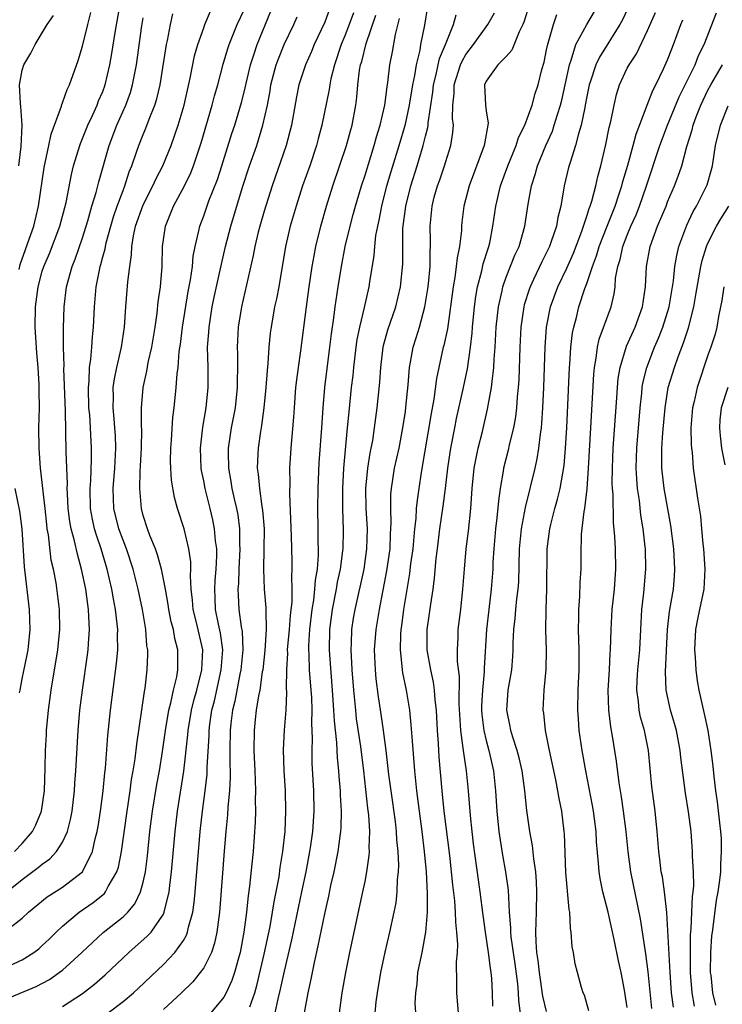
# Model space of a CAD drawing. Units: inches. Extents: x 2619000 to 2622000, y 1485000 to 1488000.
# Drawn here: x 2620255 to 2620324, y 1485280 to 1485377 of the extents above; entities that cross this region are included whole.
import ezdxf

# ---------------------------------------------------------------- set-up
doc = ezdxf.new("R2010")
doc.units = ezdxf.units.IN
doc.header["$MEASUREMENT"] = 0
doc.layers.add('LD26191485_2ft', color=186, linetype='Continuous')

msp = doc.modelspace()

# ---------------------------------------------------------------- linework, layer by layer
at = {"layer": 'LD26191485_2ft'}
for points, elevation in [([(2620254.238, 1485295), (2620255, 1485295.809), (2620256.023, 1485297), (2620256.349, 1485297.652), (2620256.914, 1485299), (2620257.208, 1485301), (2620257.287, 1485303.287), (2620257.325, 1485305), (2620257.407, 1485306.593), (2620257.43, 1485307), (2620257.621, 1485309), (2620257.888, 1485311), (2620258.543, 1485315), (2620258.746, 1485317), (2620258.709, 1485319), (2620258.362, 1485321.638), (2620258.1, 1485323), (2620257.888, 1485323.888), (2620257.615, 1485326.385), (2620257.495, 1485327), (2620257.437, 1485327.438), (2620257.279, 1485329), (2620256.807, 1485333), (2620256.675, 1485335), (2620256.667, 1485337), (2620256.708, 1485339), (2620256.684, 1485340.684), (2620256.691, 1485341.309), (2620256.582, 1485343), (2620256.458, 1485344.458), (2620256.303, 1485347), (2620256.317, 1485349), (2620256.575, 1485351), (2620257, 1485352.552), (2620257.142, 1485353), (2620257.71, 1485354.29), (2620258.75, 1485357), (2620259.353, 1485359.353), (2620259.878, 1485362.122), (2620260.106, 1485363), (2620260.714, 1485365), (2620260.787, 1485365.213), (2620261, 1485365.699), (2620261.507, 1485367), (2620261.966, 1485367.966), (2620262.43, 1485369), (2620262.585, 1485369.415), (2620263, 1485370.369), (2620263.232, 1485371), (2620263.703, 1485373), (2620263.892, 1485374.108), (2620264.214, 1485376.214), (2620264.716, 1485379)], 9214), ([(2620283.011, 1485279.011), (2620283.373, 1485281), (2620283.672, 1485282.328), (2620283.986, 1485283.986), (2620284.368, 1485285.632), (2620285, 1485288.811), (2620285.414, 1485290.586), (2620285.625, 1485291.625), (2620285.932, 1485293), (2620286.323, 1485295), (2620286.518, 1485296.518), (2620286.595, 1485297), (2620286.623, 1485297.377), (2620286.668, 1485299), (2620286.579, 1485300.579), (2620286.575, 1485301), (2620286.444, 1485302.444), (2620286.413, 1485303), (2620286.274, 1485304.274), (2620286.205, 1485305.795), (2620285.958, 1485307.958), (2620285.921, 1485309), (2620285.789, 1485311), (2620285.506, 1485314.494), (2620285.474, 1485315), (2620285.503, 1485317), (2620285.772, 1485319), (2620286.164, 1485321), (2620286.28, 1485321.72), (2620286.557, 1485323), (2620286.803, 1485324.803), (2620286.821, 1485325), (2620286.856, 1485326.857), (2620286.785, 1485329), (2620286.785, 1485331), (2620286.894, 1485333), (2620287.275, 1485337), (2620287.41, 1485338.59), (2620287.666, 1485341), (2620287.811, 1485342.189), (2620287.881, 1485343), (2620288.12, 1485345), (2620288.227, 1485345.773), (2620288.482, 1485347), (2620288.953, 1485348.953), (2620289.411, 1485351), (2620289.473, 1485351.473), (2620289.896, 1485354.105), (2620289.955, 1485355), (2620290.079, 1485356.079), (2620290.253, 1485357), (2620290.399, 1485357.601), (2620290.66, 1485359), (2620291.176, 1485361), (2620291.585, 1485362.415), (2620292.384, 1485365), (2620293, 1485367.1), (2620293.412, 1485369), (2620293.733, 1485371), (2620293.939, 1485371.939), (2620294.098, 1485373), (2620294.461, 1485374.46), (2620294.547, 1485375), (2620294.916, 1485376.916), (2620295.217, 1485378.783)], 9236), ([(2620305.311, 1485379), (2620304.758, 1485377.243), (2620304.656, 1485377), (2620304.283, 1485376.283), (2620303.555, 1485374.445), (2620303, 1485373.838), (2620302.174, 1485373), (2620301, 1485371.369), (2620300.832, 1485371), (2620300.93, 1485369), (2620301, 1485368.451), (2620301.218, 1485367.218), (2620300.836, 1485365.164), (2620300.823, 1485365), (2620299.324, 1485361), (2620298.808, 1485359), (2620298.613, 1485357.387), (2620298.578, 1485357), (2620298.565, 1485356.566), (2620298.372, 1485355), (2620298.122, 1485353.878), (2620298.046, 1485353), (2620297.896, 1485351.896), (2620297.724, 1485351), (2620297.163, 1485346.837), (2620296.816, 1485345.184), (2620296.763, 1485345), (2620296.311, 1485343), (2620296.099, 1485341.901), (2620295.837, 1485339.837), (2620295.571, 1485338.43), (2620294.569, 1485332.569), (2620294.325, 1485331), (2620294.155, 1485329.845), (2620294.08, 1485329), (2620294.033, 1485328.033), (2620293.905, 1485327), (2620293.813, 1485325.813), (2620293.724, 1485325), (2620293.524, 1485323.524), (2620293.421, 1485322.579), (2620292.816, 1485319), (2620292.611, 1485317.389), (2620292.546, 1485317), (2620292.508, 1485316.508), (2620292.469, 1485315), (2620292.726, 1485312.726), (2620293.077, 1485311), (2620293.406, 1485309), (2620293.557, 1485307.557), (2620293.626, 1485306.374), (2620293.891, 1485303), (2620294.006, 1485302.006), (2620294.1, 1485301), (2620294.636, 1485297), (2620294.868, 1485295), (2620295.046, 1485293), (2620295.172, 1485290.828), (2620295.164, 1485289), (2620295.001, 1485286.999), (2620294.618, 1485285), (2620294.205, 1485283), (2620294.123, 1485281.877), (2620293.99, 1485281), (2620293.949, 1485279.949), (2620294.009, 1485279)], 9242), ([(2620301.669, 1485279.669), (2620301.643, 1485281), (2620301.577, 1485282.423), (2620301.518, 1485283), (2620301.436, 1485283.436), (2620301.251, 1485285), (2620300.93, 1485287), (2620300.701, 1485288.701), (2620300.428, 1485291), (2620299.761, 1485295.761), (2620299.609, 1485297), (2620299.443, 1485298.557), (2620299.258, 1485301), (2620299.067, 1485303), (2620298.781, 1485304.781), (2620298.742, 1485305.258), (2620298.492, 1485307), (2620298.348, 1485309.652), (2620298.365, 1485312.365), (2620298.176, 1485313.824), (2620298.155, 1485315), (2620298.22, 1485316.22), (2620298.233, 1485317), (2620298.486, 1485319), (2620298.704, 1485321), (2620298.852, 1485323), (2620299.029, 1485325), (2620299.244, 1485326.756), (2620299.484, 1485329), (2620299.626, 1485331), (2620299.832, 1485333), (2620300.005, 1485333.995), (2620300.228, 1485335), (2620300.641, 1485336.641), (2620301.154, 1485338.846), (2620301.209, 1485339.209), (2620301.548, 1485341), (2620301.592, 1485341.592), (2620301.787, 1485343), (2620301.816, 1485343.816), (2620301.909, 1485345), (2620302.011, 1485347), (2620302.221, 1485349), (2620302.592, 1485350.591), (2620302.668, 1485351), (2620303, 1485351.933), (2620303.866, 1485354.134), (2620304.27, 1485355), (2620304.836, 1485357), (2620305.179, 1485359.179), (2620305.513, 1485361), (2620305.879, 1485362.121), (2620306.098, 1485363), (2620306.925, 1485365), (2620307.573, 1485366.426), (2620307.762, 1485367), (2620308.073, 1485368.073), (2620308.384, 1485369), (2620308.509, 1485369.491), (2620308.851, 1485371), (2620309.269, 1485373), (2620309.45, 1485373.45), (2620309.911, 1485375), (2620311, 1485376.99), (2620312.176, 1485379)], 9246), ([(2620315.263, 1485379), (2620314.53, 1485377.47), (2620314.28, 1485377), (2620312.251, 1485373.749), (2620311.898, 1485373), (2620311.369, 1485371.369), (2620311.235, 1485371), (2620311, 1485369.874), (2620310.839, 1485369), (2620310.781, 1485368.781), (2620310.443, 1485367), (2620310.17, 1485366.17), (2620309.883, 1485365), (2620309.325, 1485363.325), (2620309.189, 1485362.811), (2620308.76, 1485361), (2620308.429, 1485359), (2620308.129, 1485357.871), (2620307.985, 1485357), (2620307.47, 1485355.47), (2620307.292, 1485355), (2620307, 1485354.381), (2620306.528, 1485353.472), (2620305.715, 1485351.715), (2620305.362, 1485351), (2620305.265, 1485350.735), (2620304.787, 1485349.213), (2620304.735, 1485349), (2620304.446, 1485347), (2620304.345, 1485345), (2620304.244, 1485341.755), (2620304.19, 1485341), (2620304.086, 1485340.086), (2620304.012, 1485339), (2620303.912, 1485338.088), (2620303.713, 1485337), (2620303.306, 1485335.306), (2620303.203, 1485334.797), (2620302.741, 1485333), (2620302.702, 1485332.702), (2620302.396, 1485331), (2620302.221, 1485329.778), (2620302.084, 1485328.084), (2620301.945, 1485327), (2620301.763, 1485325), (2620301.684, 1485323.684), (2620301.661, 1485323), (2620301.517, 1485321), (2620301.271, 1485319), (2620301.05, 1485317), (2620300.818, 1485313.182), (2620300.821, 1485312.821), (2620300.64, 1485311), (2620300.564, 1485309.436), (2620300.559, 1485309), (2620300.584, 1485308.584), (2620300.769, 1485307), (2620301, 1485305.992), (2620301.269, 1485305), (2620301.732, 1485303), (2620301.951, 1485301), (2620302.063, 1485299), (2620302.255, 1485297), (2620302.631, 1485294.631), (2620302.936, 1485293), (2620303.181, 1485291.181), (2620303.29, 1485289), (2620303.417, 1485287.417), (2620303.414, 1485287), (2620303.451, 1485286.549), (2620303.858, 1485283.858), (2620304.108, 1485281.892), (2620304.185, 1485281), (2620304.215, 1485280.215), (2620304.592, 1485277.408)], 9248), ([(2620252.236, 1485283), (2620255, 1485284.271), (2620256.171, 1485285), (2620256.645, 1485285.355), (2620257, 1485285.669), (2620257.683, 1485286.317), (2620258.37, 1485287), (2620259, 1485287.6), (2620260.645, 1485289), (2620262.046, 1485289.954), (2620263.15, 1485290.85), (2620263.271, 1485291), (2620263.537, 1485291.536), (2620264.401, 1485293), (2620264.551, 1485293.449), (2620264.859, 1485295), (2620265.404, 1485299), (2620265.706, 1485301), (2620265.859, 1485302.14), (2620266.015, 1485303), (2620266.204, 1485304.204), (2620266.359, 1485305.641), (2620267.132, 1485310.868), (2620267.195, 1485311.195), (2620267.406, 1485313), (2620267.452, 1485314.548), (2620267.448, 1485315), (2620267.379, 1485315.379), (2620267.252, 1485317), (2620266.918, 1485319), (2620266.505, 1485321), (2620266.007, 1485323), (2620265.342, 1485325), (2620265, 1485325.864), (2620264.592, 1485327), (2620264.099, 1485329), (2620264.027, 1485331), (2620264.182, 1485333), (2620264.288, 1485335), (2620264.249, 1485336.249), (2620264.203, 1485337), (2620264.108, 1485337.892), (2620264.023, 1485339), (2620264.053, 1485340.053), (2620264.034, 1485341), (2620264.149, 1485341.851), (2620264.382, 1485343), (2620264.844, 1485345), (2620265.135, 1485347), (2620265.281, 1485349), (2620265.485, 1485351.485), (2620265.67, 1485353), (2620265.853, 1485354.147), (2620265.881, 1485355), (2620266.037, 1485356.038), (2620266.252, 1485357), (2620267, 1485359.106), (2620267.971, 1485361), (2620268.28, 1485361.72), (2620268.95, 1485363), (2620269.763, 1485365), (2620270.457, 1485367), (2620271.058, 1485369), (2620271.668, 1485371.668), (2620272.095, 1485373.905), (2620272.412, 1485375), (2620273, 1485376.665), (2620273.125, 1485377), (2620273.676, 1485378.324)], 9220), ([(2620253, 1485280.205), (2620256.39, 1485281.61), (2620257.697, 1485282.303), (2620258.682, 1485283), (2620259, 1485283.249), (2620260.933, 1485285), (2620263.025, 1485286.975), (2620265, 1485288.536), (2620265.481, 1485289), (2620266.183, 1485289.817), (2620266.747, 1485291), (2620267, 1485291.964), (2620267.221, 1485293), (2620267.424, 1485294.576), (2620267.669, 1485297), (2620267.922, 1485299), (2620268.358, 1485301.642), (2620268.611, 1485303), (2620268.931, 1485304.931), (2620269.22, 1485307), (2620269.548, 1485309), (2620269.749, 1485309.75), (2620269.999, 1485311), (2620270.322, 1485312.322), (2620270.43, 1485313), (2620270.437, 1485315), (2620270.135, 1485316.135), (2620269.997, 1485317), (2620269.786, 1485317.786), (2620269.547, 1485319), (2620269.484, 1485319.484), (2620269.202, 1485321), (2620268.804, 1485323), (2620268.429, 1485324.429), (2620268.213, 1485325), (2620267.659, 1485326.341), (2620267.423, 1485327), (2620267, 1485328.331), (2620266.821, 1485329), (2620266.66, 1485331), (2620266.704, 1485332.704), (2620266.745, 1485333.255), (2620266.826, 1485335), (2620266.856, 1485336.856), (2620266.837, 1485337.163), (2620266.832, 1485339), (2620266.987, 1485341), (2620267.359, 1485342.641), (2620267.501, 1485343.501), (2620267.848, 1485345), (2620268.176, 1485347), (2620268.384, 1485348.384), (2620268.497, 1485349.503), (2620268.714, 1485351), (2620268.875, 1485353), (2620268.933, 1485355), (2620269.205, 1485357), (2620270.011, 1485359), (2620271.096, 1485361), (2620271.721, 1485362.279), (2620272, 1485363), (2620272.751, 1485365.249), (2620273.849, 1485369), (2620274.082, 1485369.918), (2620274.39, 1485371), (2620274.938, 1485373.062), (2620275.399, 1485374.601), (2620275.534, 1485375), (2620276.335, 1485377), (2620277, 1485378.453)], 9222), ([(2620253.21, 1485287), (2620255, 1485288.404), (2620255.637, 1485289), (2620257.489, 1485290.511), (2620259, 1485291.481), (2620260.989, 1485293), (2620261.985, 1485295), (2620262.245, 1485296.244), (2620262.451, 1485297), (2620262.535, 1485297.466), (2620262.766, 1485299), (2620263.022, 1485301), (2620263.201, 1485302.799), (2620263.261, 1485303.261), (2620263.506, 1485306.493), (2620263.768, 1485309), (2620264.366, 1485313.634), (2620264.474, 1485315), (2620264.459, 1485316.459), (2620264.484, 1485317), (2620264.436, 1485317.564), (2620264.259, 1485319), (2620264.048, 1485320.048), (2620263.887, 1485321), (2620263.436, 1485323), (2620262.844, 1485325), (2620262.366, 1485326.366), (2620262.187, 1485327), (2620261.964, 1485327.964), (2620261.783, 1485329), (2620261.738, 1485331), (2620261.801, 1485331.8), (2620261.881, 1485333.881), (2620261.882, 1485335), (2620261.781, 1485337), (2620261.695, 1485338.305), (2620261.626, 1485339), (2620261.564, 1485341), (2620261.64, 1485341.64), (2620261.684, 1485343), (2620261.822, 1485343.821), (2620261.92, 1485345), (2620261.984, 1485346.016), (2620262.089, 1485347), (2620262.164, 1485349), (2620262.331, 1485351), (2620262.655, 1485352.655), (2620262.736, 1485353), (2620262.805, 1485353.195), (2620263, 1485353.96), (2620263.234, 1485354.766), (2620263.264, 1485355), (2620263.337, 1485355.337), (2620263.786, 1485357), (2620264.064, 1485357.936), (2620264.433, 1485359), (2620265, 1485360.54), (2620265.187, 1485361), (2620265.616, 1485362.384), (2620265.876, 1485363), (2620266.354, 1485364.354), (2620266.563, 1485365), (2620267, 1485366.081), (2620267.278, 1485366.722), (2620267.595, 1485367.595), (2620268.155, 1485369), (2620268.358, 1485369.643), (2620268.678, 1485371), (2620269.313, 1485375), (2620269.411, 1485375.411), (2620269.707, 1485377), (2620269.95, 1485378.05)], 9218), ([(2620253.49, 1485291), (2620255, 1485292.232), (2620256.6, 1485293.4), (2620257, 1485293.757), (2620257.735, 1485294.265), (2620258.422, 1485295), (2620259, 1485295.933), (2620259.482, 1485297), (2620259.81, 1485298.19), (2620259.958, 1485299), (2620260.2, 1485301), (2620260.239, 1485301.76), (2620260.332, 1485303), (2620260.551, 1485307), (2620260.73, 1485309), (2620260.972, 1485311), (2620261.489, 1485314.511), (2620261.549, 1485315), (2620261.577, 1485315.576), (2620261.692, 1485317), (2620261.637, 1485317.637), (2620261.585, 1485319), (2620261.497, 1485319.498), (2620261.3, 1485321), (2620260.9, 1485323), (2620260.474, 1485324.474), (2620260.196, 1485325.804), (2620259.859, 1485327), (2620259.726, 1485327.726), (2620259.573, 1485329), (2620259.491, 1485330.509), (2620259.48, 1485331), (2620259.498, 1485331.498), (2620259.363, 1485334.637), (2620259.306, 1485338.694), (2620259.141, 1485342.859), (2620259.157, 1485343.157), (2620259.093, 1485345), (2620259.092, 1485346.908), (2620259.172, 1485349), (2620259.406, 1485351), (2620259.947, 1485353), (2620260.256, 1485353.744), (2620261, 1485355.856), (2620261.524, 1485357.524), (2620261.925, 1485359), (2620262.342, 1485360.342), (2620262.602, 1485361.398), (2620263.627, 1485365), (2620264.403, 1485367), (2620265.287, 1485369), (2620265.745, 1485370.255), (2620265.956, 1485371), (2620266.169, 1485372.169), (2620266.342, 1485373), (2620266.861, 1485376.861), (2620267, 1485377.672)], 9216), ([(2620254.662, 1485363), (2620254.917, 1485364.917), (2620255.005, 1485367.005), (2620254.873, 1485368.874), (2620254.831, 1485369.169), (2620254.739, 1485371), (2620255, 1485372.466), (2620255.154, 1485373), (2620255.858, 1485374.142), (2620256.285, 1485375), (2620257.483, 1485377), (2620258.108, 1485377.892)], 9210), ([(2620254.714, 1485352.714), (2620254.81, 1485353.19), (2620255.326, 1485354.674), (2620255.709, 1485355.709), (2620256.142, 1485357), (2620256.619, 1485359), (2620257.186, 1485362.814), (2620257.656, 1485365), (2620257.881, 1485366.119), (2620258.898, 1485368.898), (2620258.93, 1485369.07), (2620259, 1485369.214), (2620259.455, 1485370.545), (2620259.686, 1485371), (2620260.568, 1485373.432), (2620261, 1485374.852), (2620261.504, 1485377), (2620261.814, 1485378.186)], 9212), ([(2620259, 1485279.641), (2620261, 1485280.93), (2620262.16, 1485281.84), (2620263.236, 1485282.764), (2620265.578, 1485285), (2620267.406, 1485286.595), (2620267.778, 1485287), (2620269, 1485288.798), (2620269.095, 1485289), (2620269.57, 1485291), (2620269.629, 1485291.629), (2620269.805, 1485293), (2620270.16, 1485297), (2620270.4, 1485299), (2620271.042, 1485302.958), (2620271.441, 1485306.559), (2620271.467, 1485307), (2620271.791, 1485309), (2620272.023, 1485309.977), (2620272.305, 1485311), (2620272.814, 1485313), (2620272.904, 1485315), (2620272.28, 1485317.72), (2620271.96, 1485319), (2620271.904, 1485319.904), (2620271.767, 1485321), (2620271.681, 1485322.319), (2620271.722, 1485323), (2620271.711, 1485323.711), (2620271.521, 1485325), (2620271.052, 1485327), (2620270.417, 1485329), (2620270.104, 1485330.104), (2620269.809, 1485331.809), (2620269.732, 1485333), (2620269.715, 1485333.714), (2620269.728, 1485335), (2620269.8, 1485335.8), (2620269.953, 1485338.047), (2620270.081, 1485339), (2620270.288, 1485341), (2620270.37, 1485342.37), (2620270.459, 1485343), (2620270.574, 1485344.574), (2620270.689, 1485345.311), (2620270.89, 1485347), (2620271.469, 1485350.531), (2620271.696, 1485351.696), (2620271.876, 1485353), (2620271.97, 1485354.03), (2620272.161, 1485355), (2620272.523, 1485356.523), (2620272.608, 1485357), (2620273, 1485358.028), (2620273.521, 1485359.521), (2620274.356, 1485361.644), (2620274.798, 1485363), (2620275.803, 1485366.197), (2620276.075, 1485367), (2620276.744, 1485369.256), (2620277, 1485370.275), (2620277.641, 1485373), (2620277.974, 1485373.975), (2620278.292, 1485375), (2620279.665, 1485378.335)], 9224), ([(2620263.539, 1485279), (2620265, 1485280.126), (2620266.054, 1485281), (2620266.553, 1485281.448), (2620269, 1485283.807), (2620270.146, 1485285), (2620271, 1485286.193), (2620271.308, 1485286.692), (2620271.411, 1485287), (2620271.505, 1485287.505), (2620271.921, 1485289), (2620272.059, 1485289.941), (2620272.158, 1485291), (2620272.648, 1485297), (2620272.874, 1485299), (2620273.15, 1485301), (2620273.344, 1485302.656), (2620273.361, 1485303.361), (2620273.534, 1485306.466), (2620273.542, 1485307), (2620273.618, 1485307.618), (2620273.822, 1485309), (2620274.062, 1485309.938), (2620274.749, 1485313), (2620274.89, 1485315), (2620274.663, 1485316.663), (2620274.473, 1485317.528), (2620274.185, 1485319), (2620274.145, 1485320.145), (2620274.093, 1485321), (2620274.136, 1485321.864), (2620274.242, 1485323), (2620274.306, 1485324.306), (2620274.296, 1485325), (2620274.183, 1485325.817), (2620274.083, 1485327), (2620273.9, 1485327.9), (2620273.645, 1485329), (2620273.141, 1485331), (2620273, 1485331.761), (2620272.782, 1485332.782), (2620272.75, 1485333), (2620272.681, 1485335), (2620272.921, 1485337.079), (2620273.245, 1485339), (2620273.447, 1485341), (2620273.432, 1485343), (2620273.392, 1485345), (2620273.51, 1485346.49), (2620273.532, 1485347), (2620273.85, 1485349), (2620274.045, 1485349.955), (2620274.635, 1485352.634), (2620274.752, 1485353.248), (2620275.168, 1485355), (2620275.681, 1485357), (2620276.851, 1485360.852), (2620277.559, 1485363), (2620278.26, 1485365), (2620278.881, 1485367), (2620279.313, 1485369), (2620279.579, 1485370.421), (2620279.672, 1485371), (2620280.198, 1485373), (2620280.409, 1485373.591), (2620280.994, 1485375), (2620281.951, 1485377), (2620282.259, 1485377.741)], 9226), ([(2620285.492, 1485378.508), (2620285, 1485377.234), (2620283.962, 1485375), (2620283.69, 1485374.31), (2620283.108, 1485373), (2620282.443, 1485371), (2620282.188, 1485369.812), (2620281.698, 1485367), (2620281.192, 1485365), (2620279.798, 1485361), (2620279, 1485358.503), (2620278.557, 1485357), (2620278.403, 1485356.402), (2620278.06, 1485355), (2620277.904, 1485354.096), (2620276.737, 1485349), (2620276.413, 1485347), (2620276.309, 1485345), (2620276.338, 1485344.338), (2620276.351, 1485343), (2620276.321, 1485341.679), (2620276.329, 1485341), (2620276.107, 1485339), (2620275.734, 1485337), (2620275.43, 1485335), (2620275.423, 1485334.577), (2620275.452, 1485333), (2620275.702, 1485331.702), (2620275.807, 1485331), (2620276.017, 1485329.983), (2620276.251, 1485329), (2620276.372, 1485328.372), (2620276.544, 1485327), (2620276.566, 1485325.434), (2620276.597, 1485325), (2620276.485, 1485323), (2620276.437, 1485321.563), (2620276.385, 1485321), (2620276.407, 1485320.407), (2620276.499, 1485319), (2620276.717, 1485317.283), (2620276.803, 1485316.803), (2620276.871, 1485315), (2620276.68, 1485313), (2620276.587, 1485312.587), (2620276.084, 1485309.916), (2620275.86, 1485309), (2620275.693, 1485307.693), (2620275.621, 1485307), (2620275.6, 1485305), (2620275.604, 1485303.604), (2620275.63, 1485303), (2620275.635, 1485302.365), (2620275.558, 1485301), (2620275.4, 1485299.4), (2620275.364, 1485298.636), (2620275.194, 1485297), (2620275.026, 1485295.026), (2620274.609, 1485289.391), (2620274.572, 1485289), (2620274.489, 1485288.489), (2620274.314, 1485287), (2620274.088, 1485285.912), (2620273.772, 1485285), (2620273, 1485283.472), (2620272.665, 1485283), (2620271.913, 1485282.087), (2620270.788, 1485281), (2620269, 1485279.325)], 9228), ([(2620287.856, 1485378.144), (2620287.432, 1485377), (2620287, 1485375.884), (2620286.626, 1485375), (2620285.966, 1485373), (2620285.617, 1485371.617), (2620285.497, 1485371), (2620285.441, 1485370.559), (2620284.704, 1485367), (2620284.343, 1485365.657), (2620284.182, 1485365), (2620283.513, 1485363), (2620282.805, 1485361), (2620282.163, 1485359), (2620281.581, 1485357), (2620281.112, 1485355), (2620280.442, 1485351), (2620280.214, 1485349.786), (2620280.037, 1485349), (2620279.687, 1485347), (2620279.607, 1485346.393), (2620279.471, 1485345), (2620279.371, 1485343.371), (2620279.294, 1485342.706), (2620279.172, 1485341), (2620278.973, 1485339), (2620278.75, 1485337.25), (2620278.639, 1485336.638), (2620278.397, 1485335), (2620278.385, 1485334.384), (2620278.315, 1485333), (2620278.417, 1485332.417), (2620278.54, 1485331), (2620278.782, 1485329.218), (2620278.848, 1485328.848), (2620278.985, 1485327), (2620278.977, 1485325), (2620278.924, 1485323), (2620279.001, 1485321), (2620279.175, 1485319.175), (2620279.16, 1485318.84), (2620279.203, 1485317), (2620279.07, 1485314.93), (2620278.851, 1485313), (2620278.811, 1485312.811), (2620278.552, 1485311), (2620278.427, 1485310.427), (2620278.213, 1485309), (2620278.101, 1485308.101), (2620277.99, 1485307), (2620277.98, 1485305), (2620278.081, 1485303), (2620278.09, 1485302.09), (2620278.152, 1485301), (2620278.116, 1485300.115), (2620278.136, 1485299), (2620278.106, 1485297.894), (2620277.896, 1485295), (2620277.789, 1485293.789), (2620277.557, 1485291.557), (2620277.409, 1485290.592), (2620277.258, 1485289), (2620276.998, 1485287), (2620276.611, 1485285), (2620276.437, 1485284.437), (2620276.049, 1485283), (2620275.793, 1485282.207), (2620275.244, 1485281), (2620275, 1485280.546), (2620273.707, 1485279)], 9230), ([(2620277.592, 1485279.592), (2620278.074, 1485281), (2620278.278, 1485281.721), (2620279, 1485284.812), (2620279.58, 1485287.58), (2620279.837, 1485289), (2620279.988, 1485290.012), (2620280.199, 1485291), (2620280.475, 1485292.475), (2620280.593, 1485293.407), (2620280.862, 1485295), (2620281.08, 1485297), (2620281.162, 1485299), (2620281.101, 1485301), (2620280.972, 1485303), (2620280.915, 1485305.085), (2620281.025, 1485307.025), (2620281.174, 1485309), (2620281.239, 1485310.761), (2620281.208, 1485311.208), (2620281.237, 1485313), (2620281.33, 1485314.67), (2620281.319, 1485315), (2620281.496, 1485317), (2620281.598, 1485318.402), (2620281.766, 1485319.766), (2620281.768, 1485321), (2620281.728, 1485322.272), (2620281.781, 1485323), (2620281.788, 1485323.788), (2620281.721, 1485326.279), (2620281.536, 1485330.464), (2620281.564, 1485331.564), (2620281.546, 1485333), (2620281.666, 1485335), (2620281.937, 1485338.063), (2620281.993, 1485339), (2620282.15, 1485341), (2620282.232, 1485341.768), (2620282.393, 1485343), (2620282.633, 1485344.632), (2620283.19, 1485349), (2620283.471, 1485351), (2620283.773, 1485353), (2620283.951, 1485354.049), (2620284.134, 1485355), (2620284.607, 1485357), (2620285.173, 1485359), (2620285.806, 1485361), (2620287.171, 1485365), (2620287.557, 1485366.442), (2620287.726, 1485367), (2620288.086, 1485369), (2620288.193, 1485369.807), (2620288.286, 1485371), (2620288.463, 1485372.463), (2620288.559, 1485373), (2620288.667, 1485373.333), (2620289.117, 1485375.117), (2620290.086, 1485377.914)], 9232), ([(2620280.098, 1485279), (2620280.383, 1485280.383), (2620280.634, 1485281.366), (2620281, 1485283.125), (2620281.742, 1485286.258), (2620282.742, 1485291), (2620283.149, 1485293), (2620283.521, 1485295), (2620283.611, 1485295.611), (2620283.808, 1485297), (2620283.946, 1485299), (2620283.922, 1485301), (2620283.769, 1485303.769), (2620283.751, 1485305), (2620283.8, 1485306.2), (2620283.739, 1485307.739), (2620283.768, 1485309), (2620283.717, 1485310.283), (2620283.673, 1485311), (2620283.507, 1485313), (2620283.453, 1485314.547), (2620283.417, 1485315), (2620283.422, 1485315.423), (2620283.516, 1485317), (2620283.759, 1485319), (2620283.914, 1485319.914), (2620284.033, 1485321), (2620284.084, 1485321.916), (2620284.27, 1485323), (2620284.389, 1485324.389), (2620284.394, 1485325), (2620284.368, 1485325.632), (2620284.364, 1485327), (2620284.312, 1485329), (2620284.346, 1485331), (2620284.466, 1485333.534), (2620284.717, 1485337), (2620284.835, 1485339), (2620284.999, 1485341), (2620285.51, 1485345), (2620285.665, 1485346.335), (2620285.905, 1485347.904), (2620286.038, 1485349), (2620286.338, 1485351), (2620286.658, 1485353), (2620287.039, 1485355), (2620287.515, 1485357), (2620287.839, 1485358.161), (2620288.054, 1485359), (2620288.655, 1485361), (2620289, 1485362.048), (2620289.918, 1485365), (2620290.146, 1485365.854), (2620290.511, 1485367), (2620290.962, 1485369), (2620291.179, 1485370.821), (2620291.262, 1485371.262), (2620291.467, 1485373), (2620291.719, 1485374.281), (2620292.009, 1485376.009), (2620292.406, 1485377.594)], 9234), ([(2620286.457, 1485279), (2620286.735, 1485281), (2620287.097, 1485283), (2620287.501, 1485285), (2620287.921, 1485287), (2620288.794, 1485291), (2620289, 1485292.031), (2620289.184, 1485293), (2620289.411, 1485294.589), (2620289.429, 1485295), (2620289.409, 1485295.409), (2620289.478, 1485297), (2620289.384, 1485298.616), (2620289.293, 1485299.293), (2620288.87, 1485303), (2620288.577, 1485305.423), (2620288.167, 1485308.167), (2620288.073, 1485309), (2620287.989, 1485310.011), (2620287.883, 1485311), (2620287.729, 1485313), (2620287.642, 1485314.358), (2620287.621, 1485315), (2620287.669, 1485315.669), (2620287.7, 1485317), (2620287.872, 1485318.128), (2620288.026, 1485319), (2620288.898, 1485323), (2620289.194, 1485325), (2620289.233, 1485327), (2620289.118, 1485329), (2620289.089, 1485331), (2620289.28, 1485333), (2620289.511, 1485334.489), (2620289.62, 1485335), (2620289.757, 1485335.757), (2620289.944, 1485337), (2620290.212, 1485339), (2620290.472, 1485341.528), (2620290.554, 1485343), (2620290.791, 1485345), (2620290.827, 1485345.173), (2620291.275, 1485346.726), (2620292.05, 1485349), (2620292.531, 1485351), (2620292.754, 1485353.246), (2620292.746, 1485355), (2620292.763, 1485356.763), (2620293.041, 1485359), (2620293.545, 1485361), (2620294.177, 1485363), (2620294.78, 1485365), (2620295, 1485365.938), (2620295.221, 1485366.779), (2620295.246, 1485367), (2620295.251, 1485367.251), (2620295.718, 1485370.283), (2620295.776, 1485371), (2620296.051, 1485372.051), (2620296.386, 1485373.614), (2620296.97, 1485375), (2620297.759, 1485377), (2620298.032, 1485377.968)], 9238), ([(2620289.991, 1485279), (2620290.106, 1485280.106), (2620290.224, 1485281), (2620290.565, 1485283), (2620290.989, 1485285.011), (2620291.456, 1485287), (2620291.892, 1485289), (2620292.076, 1485289.924), (2620292.195, 1485291), (2620292.229, 1485292.229), (2620292.318, 1485293), (2620292.346, 1485293.654), (2620292.286, 1485295), (2620292.165, 1485296.165), (2620292.131, 1485297), (2620292.012, 1485297.988), (2620291.576, 1485301), (2620291.365, 1485302.635), (2620291.096, 1485305), (2620290.838, 1485307), (2620290.613, 1485308.613), (2620290.348, 1485310.348), (2620290.117, 1485312.116), (2620290.036, 1485313), (2620289.949, 1485315), (2620290.105, 1485317), (2620290.442, 1485319), (2620291.175, 1485322.825), (2620291.484, 1485325), (2620291.533, 1485326.467), (2620291.6, 1485327.6), (2620291.546, 1485329), (2620291.565, 1485330.435), (2620291.617, 1485331), (2620291.934, 1485333), (2620292.37, 1485335), (2620292.756, 1485337), (2620293, 1485338.637), (2620293.059, 1485339.059), (2620293.276, 1485341.276), (2620293.404, 1485343), (2620293.519, 1485343.519), (2620293.786, 1485345), (2620294.083, 1485345.917), (2620294.404, 1485347), (2620294.924, 1485349), (2620295.22, 1485350.78), (2620295.287, 1485351.287), (2620295.449, 1485353), (2620295.451, 1485354.549), (2620295.493, 1485355), (2620295.506, 1485355.506), (2620295.458, 1485357), (2620295.643, 1485359), (2620295.866, 1485359.866), (2620296.182, 1485361), (2620296.404, 1485361.596), (2620296.885, 1485363), (2620297, 1485363.399), (2620297.518, 1485365), (2620297.717, 1485366.283), (2620297.765, 1485367), (2620297.675, 1485367.675), (2620297.702, 1485369), (2620297.829, 1485370.171), (2620297.827, 1485371), (2620298.472, 1485373), (2620298.625, 1485373.375), (2620299, 1485374.009), (2620299.77, 1485375), (2620301, 1485376.757), (2620301.185, 1485377), (2620301.837, 1485378.163)], 9240), ([(2620298.262, 1485279), (2620298.174, 1485280.174), (2620298.088, 1485281), (2620298.099, 1485281.901), (2620298.063, 1485284.063), (2620298.165, 1485285), (2620298.215, 1485285.785), (2620298.119, 1485287), (2620298, 1485288), (2620297.975, 1485289), (2620297.889, 1485290.111), (2620297.695, 1485291.695), (2620297.396, 1485294.604), (2620296.862, 1485299), (2620296.657, 1485301), (2620296.353, 1485304.353), (2620296.277, 1485305.723), (2620296.182, 1485307), (2620296.084, 1485309), (2620295.954, 1485310.046), (2620295.89, 1485311), (2620295.783, 1485311.783), (2620295.519, 1485313), (2620295.176, 1485315), (2620295.172, 1485317), (2620295.4, 1485318.6), (2620295.512, 1485319.512), (2620295.741, 1485321), (2620295.891, 1485322.109), (2620296.058, 1485324.058), (2620296.172, 1485325), (2620296.433, 1485327), (2620296.763, 1485329.236), (2620296.984, 1485331), (2620297.205, 1485333), (2620297.43, 1485334.57), (2620297.501, 1485335), (2620297.893, 1485337), (2620298.083, 1485337.917), (2620298.705, 1485340.705), (2620299.146, 1485342.854), (2620299.452, 1485345), (2620299.612, 1485346.389), (2620299.646, 1485347), (2620299.841, 1485349), (2620299.977, 1485350.023), (2620300.151, 1485351), (2620300.578, 1485352.578), (2620300.723, 1485353.277), (2620301.199, 1485354.801), (2620301.278, 1485355), (2620301.361, 1485355.361), (2620301.688, 1485357), (2620301.962, 1485359), (2620302.434, 1485361), (2620303.156, 1485363), (2620303.978, 1485365), (2620304.223, 1485365.777), (2620304.851, 1485367), (2620305.574, 1485369), (2620305.86, 1485370.14), (2620306.16, 1485371), (2620306.546, 1485372.546), (2620306.748, 1485373.251), (2620307, 1485374.47), (2620307.077, 1485374.923), (2620307.157, 1485375.157), (2620307.675, 1485377), (2620308.021, 1485377.98)], 9244), ([(2620307, 1485279.138), (2620306.642, 1485280.642), (2620306.288, 1485283), (2620306.177, 1485284.178), (2620306.051, 1485285), (2620305.957, 1485286.043), (2620305.939, 1485287), (2620305.985, 1485287.985), (2620305.993, 1485289), (2620306.041, 1485291), (2620305.994, 1485291.994), (2620305.921, 1485293), (2620305.722, 1485294.278), (2620305.599, 1485295.599), (2620305.335, 1485297), (2620305.052, 1485299.052), (2620304.86, 1485301), (2620304.582, 1485303), (2620304.29, 1485304.29), (2620304.101, 1485305), (2620303.651, 1485306.349), (2620303.465, 1485307), (2620303.398, 1485307.398), (2620303.047, 1485309), (2620303.184, 1485311), (2620303.54, 1485313), (2620303.657, 1485314.343), (2620303.694, 1485315), (2620303.698, 1485315.698), (2620303.752, 1485317), (2620303.893, 1485318.107), (2620303.954, 1485319), (2620304.062, 1485320.062), (2620304.196, 1485321), (2620304.248, 1485321.752), (2620304.332, 1485325), (2620304.522, 1485327), (2620304.905, 1485329.095), (2620305.88, 1485333), (2620306.083, 1485333.917), (2620306.249, 1485335), (2620306.388, 1485336.388), (2620306.486, 1485337), (2620306.536, 1485337.464), (2620306.632, 1485339), (2620306.731, 1485341), (2620306.866, 1485345), (2620307.008, 1485347), (2620307.392, 1485349), (2620308.12, 1485351), (2620309, 1485352.832), (2620309.66, 1485354.34), (2620310.494, 1485356.494), (2620311, 1485357.994), (2620311.232, 1485358.768), (2620311.33, 1485359), (2620311.493, 1485359.493), (2620311.876, 1485361), (2620312.073, 1485361.927), (2620312.378, 1485363), (2620312.891, 1485365.109), (2620313.224, 1485366.776), (2620313.389, 1485367.389), (2620313.695, 1485369), (2620313.94, 1485370.06), (2620314.232, 1485371), (2620315, 1485372.651), (2620315.176, 1485373), (2620315.91, 1485374.089), (2620317, 1485376.416), (2620317.807, 1485378.193)], 9250), ([(2620315, 1485279.536), (2620314.732, 1485281.268), (2620314.396, 1485283), (2620314.147, 1485284.147), (2620313.717, 1485286.283), (2620313.117, 1485289), (2620312.593, 1485291), (2620312.313, 1485292.313), (2620312.206, 1485293), (2620312.165, 1485293.835), (2620311.96, 1485295.96), (2620311.922, 1485297), (2620311.769, 1485298.231), (2620311.661, 1485299), (2620311.561, 1485299.561), (2620310.884, 1485303), (2620310.527, 1485305), (2620310.245, 1485307), (2620310.157, 1485308.157), (2620310.111, 1485309), (2620310.15, 1485311), (2620310.238, 1485313), (2620310.238, 1485315), (2620310.177, 1485317), (2620310.204, 1485318.204), (2620310.19, 1485319), (2620310.299, 1485320.299), (2620310.34, 1485321.66), (2620310.426, 1485323), (2620310.423, 1485324.423), (2620310.472, 1485326.472), (2620310.724, 1485328.724), (2620310.781, 1485329), (2620311.029, 1485330.971), (2620311.167, 1485333), (2620311.402, 1485337), (2620311.687, 1485342.313), (2620311.752, 1485343), (2620311.929, 1485343.93), (2620312.051, 1485345), (2620312.211, 1485345.789), (2620313.409, 1485349), (2620313.71, 1485350.29), (2620313.802, 1485351), (2620313.852, 1485351.852), (2620314.057, 1485353), (2620314.294, 1485353.706), (2620314.57, 1485355), (2620315, 1485356.113), (2620315.366, 1485357), (2620315.872, 1485358.128), (2620316.213, 1485359), (2620316.909, 1485361), (2620318.225, 1485365), (2620318.986, 1485367), (2620320.159, 1485369.841), (2620320.755, 1485371), (2620321.719, 1485373), (2620322.074, 1485373.926), (2620322.641, 1485375), (2620323.854, 1485378.146)], 9254), ([(2620311.194, 1485279.194), (2620310.75, 1485280.75), (2620310.638, 1485281), (2620310.477, 1485281.523), (2620310.057, 1485283), (2620309.852, 1485283.852), (2620309.662, 1485285), (2620309.543, 1485285.543), (2620309.449, 1485287), (2620309.365, 1485287.365), (2620309.301, 1485289), (2620309.242, 1485289.242), (2620308.908, 1485292.908), (2620308.775, 1485296.775), (2620308.751, 1485297), (2620308.499, 1485299), (2620308.241, 1485300.241), (2620308.117, 1485301), (2620307.903, 1485302.097), (2620307.288, 1485305), (2620306.898, 1485307), (2620306.726, 1485308.726), (2620306.671, 1485309), (2620306.756, 1485311), (2620306.945, 1485313.055), (2620306.992, 1485315), (2620306.935, 1485316.936), (2620306.947, 1485319), (2620307.015, 1485321), (2620307.07, 1485325), (2620307.319, 1485327), (2620307.408, 1485327.408), (2620307.807, 1485329), (2620308.081, 1485329.919), (2620308.336, 1485331), (2620308.732, 1485333.268), (2620308.887, 1485335), (2620309.011, 1485337), (2620309.289, 1485343), (2620309.322, 1485343.322), (2620309.418, 1485345), (2620309.573, 1485346.427), (2620309.693, 1485347), (2620309.96, 1485347.96), (2620310.214, 1485349), (2620310.806, 1485350.806), (2620311, 1485351.332), (2620311.539, 1485353), (2620311.95, 1485354.049), (2620312.22, 1485355), (2620312.996, 1485357.004), (2620313.794, 1485359), (2620314.212, 1485360.211), (2620314.466, 1485361), (2620314.567, 1485361.433), (2620315.043, 1485363.043), (2620315.586, 1485365), (2620315.878, 1485366.122), (2620316.983, 1485368.983), (2620317.532, 1485370.468), (2620317.824, 1485371), (2620318.61, 1485372.61), (2620319, 1485373.482), (2620319.409, 1485374.591), (2620319.597, 1485375), (2620320.32, 1485377), (2620320.526, 1485377.475)], 9252), ([(2620317.446, 1485279.446), (2620317.076, 1485283.076), (2620316.85, 1485284.85), (2620316.331, 1485288.331), (2620315.348, 1485293), (2620315.078, 1485295), (2620314.881, 1485297), (2620314.634, 1485299), (2620314.429, 1485300.429), (2620314.194, 1485301.806), (2620313.945, 1485303.945), (2620313.551, 1485306.449), (2620313.37, 1485307.37), (2620313.162, 1485309), (2620313.124, 1485311), (2620313.255, 1485313), (2620313.322, 1485314.678), (2620313.352, 1485315), (2620313.393, 1485317), (2620313.512, 1485319), (2620313.728, 1485321), (2620313.878, 1485323), (2620313.839, 1485325), (2620313.779, 1485326.221), (2620313.632, 1485327.632), (2620313.598, 1485330.402), (2620313.539, 1485331), (2620313.514, 1485331.514), (2620313.522, 1485333), (2620313.609, 1485335), (2620313.967, 1485339.967), (2620314.025, 1485341), (2620314.107, 1485341.893), (2620314.285, 1485343), (2620314.911, 1485345.089), (2620315.796, 1485347), (2620316.526, 1485349), (2620316.812, 1485351), (2620316.908, 1485353), (2620317.283, 1485355), (2620318.013, 1485357), (2620318.848, 1485359), (2620319, 1485359.398), (2620319.697, 1485361), (2620320.051, 1485361.949), (2620320.403, 1485363), (2620320.905, 1485364.905), (2620321.432, 1485366.568), (2620321.524, 1485367), (2620321.834, 1485367.834), (2620322.299, 1485369), (2620323, 1485370.48), (2620323.276, 1485371), (2620324.442, 1485373)], 9256), ([(2620319.583, 1485279.583), (2620319.405, 1485281), (2620319.257, 1485283), (2620318.939, 1485288.939), (2620318.702, 1485291), (2620318.488, 1485292.488), (2620318.371, 1485293), (2620318.238, 1485294.239), (2620318.124, 1485295), (2620317.968, 1485297), (2620317.761, 1485299), (2620317.446, 1485301.446), (2620317.107, 1485305), (2620316.715, 1485307), (2620316.328, 1485308.328), (2620316.189, 1485309), (2620316.118, 1485309.882), (2620315.948, 1485311), (2620315.989, 1485311.989), (2620316.059, 1485313), (2620316.246, 1485315), (2620316.339, 1485317), (2620316.454, 1485319), (2620316.639, 1485320.639), (2620316.852, 1485323), (2620316.806, 1485325), (2620316.787, 1485325.213), (2620316.583, 1485327), (2620316.363, 1485328.362), (2620316.212, 1485329.788), (2620316.024, 1485331), (2620315.939, 1485331.939), (2620315.887, 1485333), (2620315.928, 1485334.072), (2620315.945, 1485335), (2620316.276, 1485339), (2620316.447, 1485340.447), (2620316.492, 1485341), (2620316.561, 1485341.44), (2620316.942, 1485343), (2620317.719, 1485345), (2620318.112, 1485345.888), (2620318.542, 1485347), (2620319.154, 1485349), (2620319.589, 1485351.588), (2620319.733, 1485353), (2620319.913, 1485354.087), (2620320.131, 1485355), (2620320.895, 1485357.105), (2620321.547, 1485358.453), (2620321.872, 1485359), (2620322.772, 1485360.772), (2620322.916, 1485361.084), (2620323.369, 1485362.631), (2620323.459, 1485363), (2620323.763, 1485365), (2620324.234, 1485367), (2620325, 1485368.939)], 9258), ([(2620321.666, 1485279.666), (2620321.431, 1485281), (2620321.282, 1485283), (2620321.261, 1485285), (2620321.275, 1485286.725), (2620321.333, 1485287.333), (2620321.414, 1485289), (2620321.466, 1485290.534), (2620321.536, 1485291), (2620321.589, 1485291.589), (2620321.556, 1485293), (2620321.477, 1485294.523), (2620321.484, 1485295), (2620321.323, 1485297), (2620321.074, 1485298.926), (2620320.778, 1485300.778), (2620320.306, 1485304.306), (2620320.233, 1485305), (2620319.868, 1485307), (2620319.696, 1485307.696), (2620319.301, 1485309), (2620318.857, 1485311), (2620318.801, 1485312.801), (2620319.003, 1485317), (2620319.197, 1485318.803), (2620319.58, 1485321), (2620319.69, 1485322.31), (2620319.73, 1485323), (2620319.612, 1485325), (2620319.308, 1485327.308), (2620318.657, 1485331), (2620318.44, 1485333), (2620318.427, 1485334.427), (2620318.438, 1485335), (2620318.526, 1485336.526), (2620318.747, 1485339), (2620319.07, 1485341), (2620319.675, 1485343), (2620320.046, 1485344.046), (2620320.577, 1485345.423), (2620321.065, 1485346.935), (2620321.599, 1485349), (2620321.818, 1485350.182), (2620322.287, 1485353), (2620322.414, 1485353.586), (2620322.858, 1485355), (2620323, 1485355.32), (2620323.855, 1485357), (2620324.277, 1485357.724), (2620325.064, 1485359)], 9260), ([(2620324.578, 1485351), (2620324.373, 1485349.627), (2620324.258, 1485349), (2620324.043, 1485348.043), (2620323.869, 1485347), (2620323.704, 1485346.296), (2620323.284, 1485345), (2620323, 1485344.216), (2620321.918, 1485341), (2620321.625, 1485339.625), (2620321.47, 1485339), (2620321.321, 1485337), (2620321.336, 1485335.336), (2620321.367, 1485335), (2620321.432, 1485334.568), (2620321.545, 1485333), (2620321.959, 1485330.041), (2620322.254, 1485328.254), (2620322.378, 1485327), (2620322.503, 1485325.497), (2620322.565, 1485325), (2620322.68, 1485323), (2620322.583, 1485321), (2620322.172, 1485319), (2620321.954, 1485318.046), (2620321.758, 1485317), (2620321.655, 1485315), (2620321.734, 1485314.267), (2620321.789, 1485313), (2620321.918, 1485311.918), (2620322.092, 1485311), (2620322.644, 1485308.644), (2620322.985, 1485307), (2620323.288, 1485305), (2620323.478, 1485303.478), (2620323.57, 1485302.43), (2620323.762, 1485301), (2620323.929, 1485299.929), (2620324.143, 1485297.857), (2620324.256, 1485297), (2620324.302, 1485296.302), (2620324.329, 1485295), (2620324.242, 1485293.758), (2620324.233, 1485293), (2620324.161, 1485292.161), (2620323.988, 1485291), (2620323.818, 1485290.182), (2620323.492, 1485287.492), (2620323.408, 1485287), (2620323.366, 1485286.634), (2620323.262, 1485285), (2620323.234, 1485283), (2620323.276, 1485282.724), (2620323.448, 1485281), (2620323.754, 1485279.754)], 9262), ([(2620324.988, 1485341.012), (2620324.328, 1485339), (2620324.19, 1485337.81), (2620324.134, 1485337), (2620324.199, 1485336.199), (2620324.334, 1485335), (2620324.675, 1485333.325)], 9264), ([(2620254.726, 1485310.726), (2620254.791, 1485311), (2620255, 1485312.127), (2620255.506, 1485314.494), (2620255.585, 1485315), (2620255.793, 1485317), (2620255.72, 1485319), (2620255.233, 1485323.233), (2620254.995, 1485326.995), (2620254.759, 1485328.759), (2620254.307, 1485331)], 9212)]:
    msp.add_lwpolyline(points, dxfattribs=dict(at, elevation=elevation))

doc.saveas('drawing.dxf')
